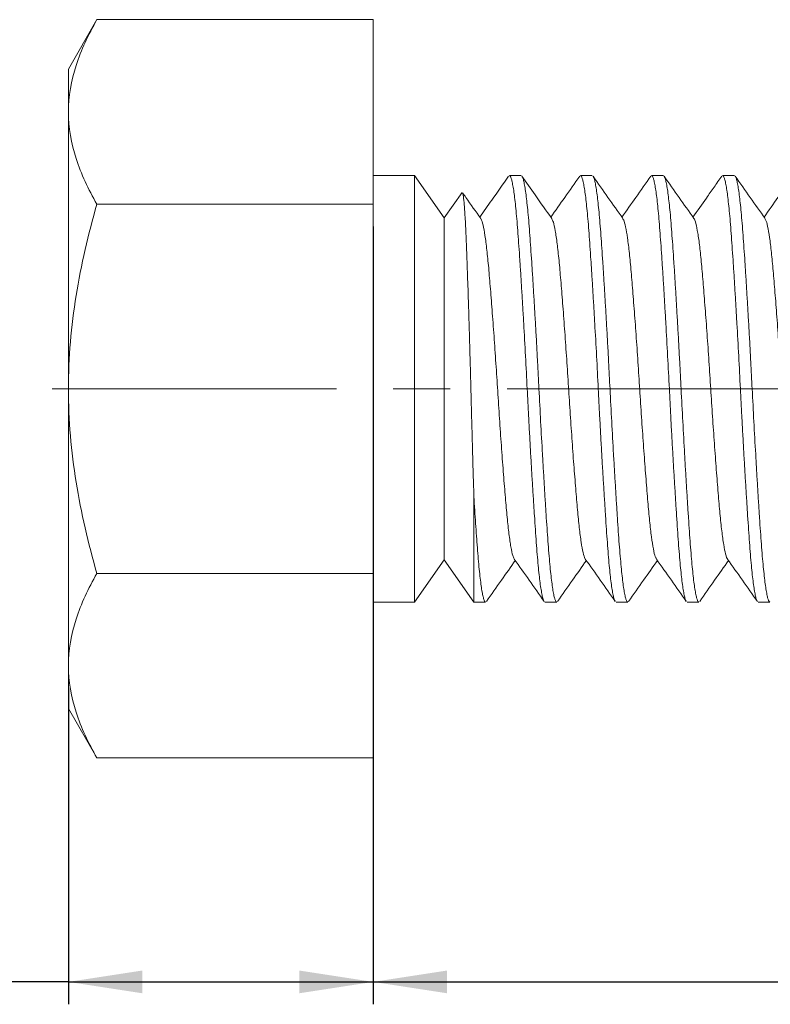
# Model space of a CAD drawing. Units: inches. Extents: x 0.3 to 10.6, y 0.4 to 8.2.
# Drawn here: x 2.7 to 4.1, y 3 to 4.8 of the extents above; entities that cross this region are included whole.
import ezdxf

# ---------------------------------------------------------------- set-up
doc = ezdxf.new("R2010")
doc.units = ezdxf.units.IN
doc.header["$MEASUREMENT"] = 0
doc.linetypes.add('CENTERX2', pattern=[0.8, 0.5, -0.1, 0.1, -0.1])
doc.layers.add('DIM', color=8, linetype='Continuous')
doc.layers.add('SLD-0', color=7, linetype='Continuous')
doc.styles.add('SLDTEXTSTYLE5', font='TXT', dxfattribs={"width": 0.75})
doc.dimstyles.new('SLDDIMSTYLE0', dxfattribs={"dimtxt": 0.137795, "dimasz": 0.13, "dimexe": 0, "dimexo": 0.0625, "dimgap": 0.034449, "dimtad": 2, "dimlfac": 0.5, "dimrnd": 1e-09, "dimzin": 12, "dimdsep": 46, "dimtxsty": 'SLDTEXTSTYLE5', "dimsah": 1, "dimcen": 0.09, "dimadec": 0, "dimazin": 0, "dimtfac": 1, "dimtdec": 3, "dimtofl": 0, "dimtmove": 0, "dimatfit": 3, "dimfxl": 1, "dimtolj": 1, "dimtzin": 12, "dimarcsym": 0})
doc.dimstyles.new('SLDDIMSTYLE1', dxfattribs={"dimtxt": 0.137795, "dimasz": 0.13, "dimexe": 0, "dimexo": 0.0625, "dimgap": 0.034449, "dimtad": 2, "dimlfac": 0.5, "dimrnd": 1e-09, "dimzin": 4, "dimdsep": 46, "dimtxsty": 'SLDTEXTSTYLE5', "dimsah": 1, "dimcen": 0.09, "dimadec": 0, "dimazin": 0, "dimtfac": 1, "dimtdec": 3, "dimtofl": 0, "dimtmove": 0, "dimatfit": 3, "dimfxl": 1, "dimtolj": 1, "dimtzin": 12, "dimarcsym": 0})

# ---------------------------------------------------------------- blocks, each defined once
blk = doc.blocks.new('*D2')
at = {"layer": 'DIM'}
for p, q in [((2.8287, 3.5759), (2.8287, 3.02)), ((3.3647, 3.4137), (3.3647, 3.02)), ((2.8287, 3.0594), (1.9964, 3.0594)), ((2.8287, 3.0594), (3.3647, 3.0594))]:
    blk.add_line(p, q, dxfattribs=at)
for points in [[(2.8287, 3.0594), (2.9587, 3.0394), (2.9587, 3.0794)], [(3.3647, 3.0594), (3.2347, 3.0794), (3.2347, 3.0394)]]:
    blk.add_solid(points, dxfattribs=at)
at = {"layer": 'DIM', "insert": (2.0589, 3.237), "char_height": 0.1378, "attachment_point": 1, "style": 'SLDTEXTSTYLE5'}
blk.add_mtext('0.268', dxfattribs=at)
blk = doc.blocks.new('*D3')
at = {"layer": 'DIM'}
for p, q in [((3.3647, 4.3871), (3.3647, 3.02)), ((5.8647, 3.7621), (5.8647, 3.02)), ((3.3647, 3.0594), (5.8647, 3.0594))]:
    blk.add_line(p, q, dxfattribs=at)
for points in [[(3.3647, 3.0594), (3.4947, 3.0394), (3.4947, 3.0794)], [(5.8647, 3.0594), (5.7347, 3.0794), (5.7347, 3.0394)]]:
    blk.add_solid(points, dxfattribs=at)
at = {"layer": 'DIM', "insert": (4.3857, 3.237), "char_height": 0.1378, "attachment_point": 1, "style": 'SLDTEXTSTYLE5'}
blk.add_mtext('1.250', dxfattribs=at)

msp = doc.modelspace()

# ---------------------------------------------------------------- linework, layer by layer
at = {"layer": 'SLD-0', "linetype": 'Continuous', "lineweight": 15}
for p, q in [((2.8789, 4.751), (2.8287, 4.664)), ((2.8789, 4.751), (3.3647, 4.751)), ((3.3647, 4.751), (3.3647, 4.4265)), ((2.8287, 4.664), (2.8287, 4.5887)), ((2.8287, 4.5887), (2.8287, 4.102)), ((3.4376, 4.477), (3.3647, 4.477)), ((3.4897, 4.4025), (3.4376, 4.477)), ((3.4376, 4.477), (3.4376, 3.727)), ((3.6251, 4.477), (3.6044, 4.477)), ((3.7501, 4.477), (3.7294, 4.477)), ((3.8751, 4.477), (3.8544, 4.477)), ((4.0001, 4.477), (3.9794, 4.477)), ((3.521, 4.4471), (3.4897, 4.4025)), ((2.8789, 4.4265), (3.3647, 4.4265)), ((3.3647, 4.4265), (3.3647, 3.7775)), ((3.4897, 4.4025), (3.4897, 3.8015)), ((2.8287, 4.102), (2.8287, 3.6153)), ((3.5419, 3.9128), (3.5419, 3.727)), ((3.4376, 3.727), (3.4897, 3.8015)), ((3.4897, 3.8015), (3.5419, 3.727)), ((2.8789, 3.7775), (3.3647, 3.7775)), ((3.3647, 3.7775), (3.3647, 3.4531)), ((3.3647, 3.727), (3.4376, 3.727)), ((3.5419, 3.727), (3.5626, 3.727)), ((3.6669, 3.727), (3.6876, 3.727)), ((3.7919, 3.727), (3.8126, 3.727)), ((3.9169, 3.727), (3.9376, 3.727)), ((4.0419, 3.727), (4.0626, 3.727)), ((2.8287, 3.6153), (2.8287, 3.54)), ((2.8287, 3.54), (2.8789, 3.4531)), ((2.8789, 3.4531), (3.3647, 3.4531))]:
    msp.add_line(p, q, dxfattribs=at)
at = {"layer": 'SLD-0', "linetype": 'CENTERX2', "lineweight": 0}
msp.add_line((2.8002, 4.102), (5.9444, 4.102), dxfattribs=at)
at = {"layer": 'SLD-0', "linetype": 'Continuous', "lineweight": 15}
for points, knots in [([(2.8287, 4.5887), (2.8287, 4.6164), (2.8335, 4.6437), (2.851, 4.6977), (2.8636, 4.7244), (2.8789, 4.751)], [0, 0, 0, 0, 0.5, 0.5, 1, 1, 1, 1]), ([(2.8789, 4.4265), (2.8636, 4.453), (2.851, 4.4797), (2.8335, 4.5337), (2.8287, 4.561), (2.8287, 4.5887)], [0, 0, 0, 0, 0.5, 0.5, 1, 1, 1, 1]), ([(3.603, 4.476), (3.5931, 4.4619), (3.5762, 4.4379), (3.5593, 4.4138), (3.5522, 4.4038)], [0, 0, 0, 0, 0.582193, 1, 1, 1, 1]), ([(3.6655, 3.7283), (3.6654, 3.7284), (3.6647, 3.7289), (3.6635, 3.7325), (3.6618, 3.7391), (3.6601, 3.7486), (3.6583, 3.7606), (3.6566, 3.7749), (3.6549, 3.7915), (3.6533, 3.8105), (3.6516, 3.8316), (3.65, 3.8545), (3.6484, 3.879), (3.6467, 3.9054), (3.645, 3.9333), (3.6432, 3.962), (3.6415, 3.9918), (3.6398, 4.0226), (3.6378, 4.0594), (3.6355, 4.1053), (3.6327, 4.1602), (3.63, 4.2083), (3.6278, 4.2464), (3.6261, 4.2749), (3.6244, 4.3026), (3.6227, 4.3287), (3.621, 4.3531), (3.6194, 4.3756), (3.6178, 4.3964), (3.6161, 4.4151), (3.6144, 4.4314), (3.6127, 4.4454), (3.611, 4.457), (3.6092, 4.4661), (3.6075, 4.4724), (3.6059, 4.4763), (3.6049, 4.4767), (3.6044, 4.4769)], [0, 0, 0, 0, 0.005849, 0.032988, 0.060127, 0.088054, 0.115982, 0.143124, 0.170266, 0.198197, 0.226128, 0.253268, 0.280408, 0.308336, 0.336264, 0.363403, 0.390542, 0.418469, 0.446396, 0.48796, 0.538071, 0.589414, 0.616552, 0.64369, 0.671617, 0.699543, 0.726686, 0.75383, 0.781763, 0.809695, 0.836834, 0.863973, 0.8919, 0.919826, 0.946971, 0.974115, 1, 1, 1, 1]), ([(3.679, 4.4012), (3.6691, 4.4152), (3.6516, 4.4402), (3.6341, 4.4651), (3.6265, 4.476)], [0, 0, 0, 0, 0.562515, 1, 1, 1, 1]), ([(3.6265, 4.4758), (3.6266, 4.4757), (3.6272, 4.4751), (3.6285, 4.4715), (3.6302, 4.4649), (3.6319, 4.4554), (3.6336, 4.4434), (3.6353, 4.4291), (3.637, 4.4125), (3.6387, 4.3935), (3.6403, 4.3724), (3.6419, 4.3495), (3.6436, 4.325), (3.6453, 4.2986), (3.647, 4.2708), (3.6487, 4.242), (3.6504, 4.2123), (3.6522, 4.1815), (3.6541, 4.1446), (3.6565, 4.0987), (3.6593, 4.0439), (3.662, 3.9957), (3.6642, 3.9577), (3.6659, 3.9291), (3.6676, 3.9015), (3.6693, 3.8753), (3.6709, 3.851), (3.6725, 3.8284), (3.6742, 3.8076), (3.6759, 3.7889), (3.6776, 3.7726), (3.6793, 3.7586), (3.681, 3.747), (3.6827, 3.7379), (3.6844, 3.7316), (3.686, 3.7277), (3.6871, 3.7273), (3.6876, 3.7271)], [0, 0, 0, 0, 0.006, 0.033135, 0.06027, 0.088193, 0.116116, 0.143254, 0.170392, 0.198319, 0.226246, 0.253382, 0.280517, 0.308441, 0.336365, 0.3635, 0.390635, 0.418557, 0.44648, 0.488038, 0.538142, 0.589477, 0.616611, 0.643745, 0.671666, 0.699588, 0.726728, 0.753867, 0.781796, 0.809724, 0.836859, 0.863993, 0.891916, 0.919839, 0.946979, 0.974119, 1, 1, 1, 1]), ([(3.728, 4.476), (3.7192, 4.4635), (3.7023, 4.4395), (3.6854, 4.4154), (3.6772, 4.4038)], [0, 0, 0, 0, 0.51742, 1, 1, 1, 1]), ([(3.7905, 3.7283), (3.7904, 3.7284), (3.7897, 3.7289), (3.7885, 3.7325), (3.7868, 3.7391), (3.7851, 3.7486), (3.7833, 3.7606), (3.7816, 3.7749), (3.7799, 3.7915), (3.7783, 3.8105), (3.7766, 3.8316), (3.775, 3.8545), (3.7734, 3.879), (3.7717, 3.9054), (3.77, 3.9333), (3.7682, 3.962), (3.7665, 3.9918), (3.7648, 4.0226), (3.7628, 4.0594), (3.7605, 4.1053), (3.7577, 4.1602), (3.755, 4.2083), (3.7528, 4.2464), (3.7511, 4.2749), (3.7494, 4.3026), (3.7477, 4.3287), (3.746, 4.3531), (3.7444, 4.3756), (3.7428, 4.3964), (3.7411, 4.4151), (3.7394, 4.4314), (3.7377, 4.4454), (3.736, 4.457), (3.7342, 4.4661), (3.7325, 4.4724), (3.7309, 4.4763), (3.7299, 4.4767), (3.7294, 4.4769)], [0, 0, 0, 0, 0.005602, 0.032748, 0.059893, 0.087828, 0.115762, 0.142911, 0.17006, 0.197998, 0.225936, 0.253083, 0.280229, 0.308164, 0.3361, 0.363245, 0.390391, 0.418325, 0.446258, 0.487833, 0.537957, 0.589312, 0.616457, 0.643602, 0.671535, 0.699468, 0.726618, 0.753769, 0.781708, 0.809648, 0.836793, 0.863939, 0.891873, 0.919807, 0.946958, 0.974109, 1, 1, 1, 1]), ([(3.804, 4.4012), (3.7953, 4.4137), (3.7777, 4.4386), (3.7602, 4.4635), (3.7515, 4.476)], [0, 0, 0, 0, 0.499872, 1, 1, 1, 1]), ([(3.7515, 4.4758), (3.7516, 4.4757), (3.7522, 4.4751), (3.7535, 4.4715), (3.7552, 4.4649), (3.7569, 4.4554), (3.7586, 4.4434), (3.7603, 4.4291), (3.762, 4.4125), (3.7637, 4.3935), (3.7653, 4.3724), (3.7669, 4.3495), (3.7686, 4.325), (3.7703, 4.2986), (3.772, 4.2708), (3.7737, 4.242), (3.7754, 4.2123), (3.7772, 4.1815), (3.7791, 4.1446), (3.7815, 4.0987), (3.7843, 4.0439), (3.787, 3.9957), (3.7892, 3.9577), (3.7909, 3.9291), (3.7926, 3.9015), (3.7943, 3.8753), (3.7959, 3.851), (3.7975, 3.8284), (3.7992, 3.8076), (3.8009, 3.7889), (3.8026, 3.7726), (3.8043, 3.7586), (3.806, 3.747), (3.8077, 3.7379), (3.8094, 3.7316), (3.811, 3.7277), (3.8121, 3.7273), (3.8126, 3.7271)], [0, 0, 0, 0, 0.005893, 0.033031, 0.060169, 0.088095, 0.116021, 0.143162, 0.170303, 0.198233, 0.226163, 0.253301, 0.28044, 0.308367, 0.336294, 0.363432, 0.390569, 0.418495, 0.446421, 0.487983, 0.538092, 0.589433, 0.616569, 0.643706, 0.671631, 0.699556, 0.726698, 0.753841, 0.781772, 0.809704, 0.836841, 0.863979, 0.891904, 0.91983, 0.946973, 0.974117, 1, 1, 1, 1]), ([(3.853, 4.476), (3.8442, 4.4635), (3.8273, 4.4394), (3.8104, 4.4154), (3.8022, 4.4038)], [0, 0, 0, 0, 0.517656, 1, 1, 1, 1]), ([(3.9155, 3.7283), (3.9154, 3.7284), (3.9147, 3.7289), (3.9135, 3.7325), (3.9118, 3.7391), (3.9101, 3.7486), (3.9083, 3.7606), (3.9066, 3.7749), (3.9049, 3.7915), (3.9033, 3.8105), (3.9016, 3.8316), (3.9, 3.8545), (3.8984, 3.879), (3.8967, 3.9054), (3.895, 3.9333), (3.8932, 3.962), (3.8915, 3.9918), (3.8898, 4.0226), (3.8878, 4.0594), (3.8855, 4.1053), (3.8827, 4.1602), (3.88, 4.2083), (3.8778, 4.2464), (3.8761, 4.2749), (3.8744, 4.3026), (3.8727, 4.3287), (3.871, 4.3531), (3.8694, 4.3756), (3.8678, 4.3964), (3.8661, 4.4151), (3.8644, 4.4314), (3.8627, 4.4454), (3.861, 4.457), (3.8592, 4.4661), (3.8575, 4.4724), (3.8559, 4.4763), (3.8549, 4.4767), (3.8544, 4.4769)], [0, 0, 0, 0, 0.005913, 0.033051, 0.060188, 0.088113, 0.116039, 0.143179, 0.17032, 0.198249, 0.226179, 0.253316, 0.280454, 0.308381, 0.336307, 0.363444, 0.390582, 0.418507, 0.446432, 0.487993, 0.538101, 0.589441, 0.616577, 0.643713, 0.671638, 0.699562, 0.726704, 0.753846, 0.781777, 0.809707, 0.836845, 0.863982, 0.891907, 0.919832, 0.946974, 0.974117, 1, 1, 1, 1]), ([(3.929, 4.4012), (3.9202, 4.4137), (3.9027, 4.4386), (3.8852, 4.4635), (3.8765, 4.476)], [0, 0, 0, 0, 0.499877, 1, 1, 1, 1]), ([(3.8765, 4.4758), (3.8766, 4.4757), (3.8772, 4.4751), (3.8785, 4.4715), (3.8802, 4.4649), (3.8819, 4.4554), (3.8836, 4.4434), (3.8853, 4.4291), (3.887, 4.4125), (3.8887, 4.3935), (3.8903, 4.3724), (3.8919, 4.3495), (3.8936, 4.325), (3.8953, 4.2986), (3.897, 4.2708), (3.8987, 4.242), (3.9004, 4.2123), (3.9022, 4.1815), (3.9041, 4.1446), (3.9065, 4.0987), (3.9093, 4.0439), (3.912, 3.9957), (3.9142, 3.9577), (3.9159, 3.9291), (3.9176, 3.9015), (3.9193, 3.8753), (3.9209, 3.851), (3.9225, 3.8284), (3.9242, 3.8076), (3.9259, 3.7889), (3.9276, 3.7726), (3.9293, 3.7586), (3.931, 3.747), (3.9327, 3.7379), (3.9344, 3.7316), (3.936, 3.7277), (3.9371, 3.7273), (3.9376, 3.7271)], [0, 0, 0, 0, 0.006036, 0.03317, 0.060303, 0.088225, 0.116148, 0.143285, 0.170422, 0.198348, 0.226274, 0.253408, 0.280543, 0.308466, 0.336389, 0.363523, 0.390657, 0.418578, 0.4465, 0.488056, 0.538158, 0.589491, 0.616624, 0.643757, 0.671678, 0.699599, 0.726738, 0.753876, 0.781804, 0.809731, 0.836865, 0.863998, 0.89192, 0.919842, 0.946981, 0.97412, 1, 1, 1, 1]), ([(3.978, 4.476), (3.9734, 4.4695), (3.9645, 4.4567), (3.9474, 4.4325), (3.9351, 4.415), (3.9272, 4.4038)], [0, 0, 0, 0, 0.27186, 0.53365, 1, 1, 1, 1]), ([(4.0405, 3.7283), (4.0404, 3.7284), (4.0397, 3.7289), (4.0385, 3.7325), (4.0368, 3.7391), (4.0351, 3.7486), (4.0333, 3.7606), (4.0316, 3.7749), (4.0299, 3.7915), (4.0283, 3.8105), (4.0266, 3.8316), (4.025, 3.8545), (4.0234, 3.879), (4.0217, 3.9054), (4.02, 3.9333), (4.0182, 3.962), (4.0165, 3.9918), (4.0148, 4.0226), (4.0128, 4.0594), (4.0105, 4.1053), (4.0077, 4.1602), (4.005, 4.2083), (4.0028, 4.2464), (4.0011, 4.2749), (3.9994, 4.3026), (3.9977, 4.3287), (3.996, 4.3531), (3.9944, 4.3756), (3.9928, 4.3964), (3.9911, 4.4151), (3.9894, 4.4314), (3.9877, 4.4454), (3.986, 4.457), (3.9842, 4.4661), (3.9825, 4.4724), (3.9809, 4.4763), (3.9799, 4.4767), (3.9794, 4.4769)], [0, 0, 0, 0, 0.005866, 0.033005, 0.060143, 0.08807, 0.115997, 0.143139, 0.170281, 0.198211, 0.226142, 0.253281, 0.28042, 0.308348, 0.336276, 0.363414, 0.390553, 0.418479, 0.446406, 0.487969, 0.538079, 0.589422, 0.616559, 0.643697, 0.671622, 0.699548, 0.726691, 0.753834, 0.781766, 0.809699, 0.836837, 0.863975, 0.891901, 0.919828, 0.946972, 0.974116, 1, 1, 1, 1]), ([(4.054, 4.4012), (4.0453, 4.4137), (4.0278, 4.4386), (4.0103, 4.4635), (4.0015, 4.476)], [0, 0, 0, 0, 0.49988, 1, 1, 1, 1]), ([(4.0015, 4.4757), (4.0016, 4.4756), (4.0023, 4.4751), (4.0035, 4.4715), (4.0052, 4.4649), (4.0069, 4.4554), (4.0086, 4.4434), (4.0103, 4.4291), (4.012, 4.4125), (4.0137, 4.3935), (4.0153, 4.3724), (4.0169, 4.3495), (4.0186, 4.325), (4.0203, 4.2986), (4.022, 4.2708), (4.0237, 4.242), (4.0254, 4.2123), (4.0272, 4.1815), (4.0291, 4.1446), (4.0315, 4.0987), (4.0343, 4.0439), (4.037, 3.9957), (4.0392, 3.9577), (4.0409, 3.9291), (4.0426, 3.9015), (4.0443, 3.8753), (4.0459, 3.851), (4.0475, 3.8284), (4.0492, 3.8076), (4.0509, 3.7889), (4.0526, 3.7726), (4.0543, 3.7586), (4.056, 3.747), (4.0577, 3.7379), (4.0594, 3.7316), (4.061, 3.7277), (4.0621, 3.7273), (4.0626, 3.7271)], [0, 0, 0, 0, 0.0055593, 0.0327062, 0.0598531, 0.0877885, 0.1157239, 0.1428742, 0.1700246, 0.1979638, 0.225903, 0.2530506, 0.2801982, 0.3081346, 0.336071, 0.3632178, 0.3903645, 0.4182996, 0.4462347, 0.4878109, 0.5379368, 0.5892947, 0.6164407, 0.6435866, 0.6715208, 0.699455, 0.7266067, 0.7537583, 0.781699, 0.8096397, 0.8367864, 0.8639331, 0.8918681, 0.9198031, 0.9469555, 0.9741079, 1, 1, 1, 1]), ([(4.103, 4.476), (4.0942, 4.4635), (4.0773, 4.4394), (4.0604, 4.4154), (4.0522, 4.4038)], [0, 0, 0, 0, 0.517668, 1, 1, 1, 1]), ([(3.5218, 4.4459), (3.522, 4.4458), (3.5226, 4.4455), (3.5235, 4.44), (3.5243, 4.4327), (3.5252, 4.423), (3.526, 4.411), (3.5269, 4.3966), (3.5277, 4.38), (3.5285, 4.3616), (3.5293, 4.3414), (3.5301, 4.3193), (3.5309, 4.2955), (3.5318, 4.2703), (3.5326, 4.2437), (3.5335, 4.2158), (3.5343, 4.1868), (3.5351, 4.1574), (3.536, 4.1273), (3.5367, 4.0967), (3.5375, 4.0659), (3.5384, 4.0355), (3.5392, 4.0054), (3.54, 3.9756), (3.5409, 3.9443), (3.5416, 3.9239), (3.5419, 3.9128)], [0, 0, 0, 0, 0.040671, 0.0814624, 0.1222538, 0.1622705, 0.2022872, 0.2434665, 0.2846459, 0.3246595, 0.3646749, 0.4058052, 0.4469356, 0.4877764, 0.5286172, 0.5706177, 0.6126181, 0.653906, 0.695194, 0.7376688, 0.7801457, 0.8217938, 0.8634418, 0.9062459, 0.94905, 1, 1, 1, 1]), ([(3.554, 4.4012), (3.5453, 4.4137), (3.5347, 4.4287), (3.5241, 4.4437), (3.5223, 4.4463)], [0, 0, 0, 0, 0.828738, 1, 1, 1, 1]), ([(2.8287, 4.102), (2.8287, 4.1574), (2.8335, 4.212), (2.851, 4.3201), (2.8636, 4.3735), (2.8789, 4.4265)], [0, 0, 0, 0, 0.5, 0.5, 1, 1, 1, 1]), ([(3.554, 4.4005), (3.5543, 4.4004), (3.5555, 4.3997), (3.558, 4.3905), (3.5614, 4.3728), (3.5647, 4.3472), (3.5679, 4.3154), (3.571, 4.278), (3.5743, 4.2357), (3.5777, 4.1894), (3.581, 4.1412), (3.5841, 4.0922), (3.5873, 4.0434), (3.5906, 3.9958), (3.594, 3.9508), (3.5973, 3.9104), (3.6003, 3.8752), (3.6036, 3.8458), (3.6069, 3.8233), (3.6101, 3.8083), (3.6121, 3.8049), (3.6129, 3.8034)], [0, 0, 0, 0, 0.012259, 0.067839, 0.123879, 0.179612, 0.234295, 0.288978, 0.34471, 0.400751, 0.456331, 0.51079, 0.565739, 0.621594, 0.677603, 0.733001, 0.787348, 0.842536, 0.898483, 0.954431, 1, 1, 1, 1]), ([(3.679, 4.4007), (3.6799, 4.3991), (3.6819, 4.3957), (3.685, 4.3808), (3.6884, 4.3582), (3.6916, 4.3288), (3.6947, 4.2936), (3.698, 4.2532), (3.7013, 4.2083), (3.7047, 4.1606), (3.7079, 4.1118), (3.711, 4.0628), (3.7143, 4.0146), (3.7176, 3.9684), (3.721, 3.926), (3.7241, 3.8886), (3.7272, 3.8569), (3.7306, 3.8312), (3.7339, 3.8135), (3.7364, 3.8043), (3.7377, 3.8036), (3.7379, 3.8035)], [0, 0, 0, 0, 0.045767, 0.101707, 0.157647, 0.212827, 0.267166, 0.322557, 0.378558, 0.434406, 0.489348, 0.543799, 0.599372, 0.655404, 0.711129, 0.765805, 0.82048, 0.876205, 0.932237, 0.98781, 1, 1, 1, 1]), ([(3.804, 4.4003), (3.8045, 4.3999), (3.806, 4.3985), (3.8087, 4.3876), (3.8121, 4.3682), (3.8154, 4.3413), (3.8185, 4.3084), (3.8216, 4.27), (3.825, 4.2267), (3.8284, 4.1799), (3.8316, 4.1314), (3.8347, 4.0824), (3.8379, 4.0338), (3.8413, 3.9865), (3.8447, 3.9424), (3.8479, 3.9029), (3.8509, 3.8688), (3.8542, 3.8407), (3.8576, 3.8197), (3.8605, 3.8069), (3.8623, 3.8046), (3.8629, 3.8037)], [0, 0, 0, 0, 0.023376, 0.079095, 0.135122, 0.190689, 0.245134, 0.30007, 0.355912, 0.411908, 0.467293, 0.521627, 0.576801, 0.632735, 0.688669, 0.743844, 0.798178, 0.853563, 0.909559, 0.9654, 1, 1, 1, 1]), ([(3.929, 4.4011), (3.929, 4.4011), (3.9301, 4.4009), (3.9324, 4.3931), (3.9357, 4.3771), (3.9391, 4.3528), (3.9423, 4.3223), (3.9453, 4.2859), (3.9486, 4.2445), (3.952, 4.1989), (3.9554, 4.1509), (3.9585, 4.102), (3.9616, 4.0531), (3.9649, 4.0051), (3.9683, 3.9595), (3.9716, 3.9181), (3.9747, 3.8818), (3.9779, 3.8512), (3.9812, 3.8269), (3.9846, 3.811), (3.9869, 3.8031), (3.9879, 3.8029), (3.988, 3.8029)], [0, 0, 0, 0, 0.001629, 0.057004, 0.11299, 0.168821, 0.223747, 0.278183, 0.33374, 0.389757, 0.445466, 0.500126, 0.554785, 0.610495, 0.666511, 0.722068, 0.776504, 0.83143, 0.887262, 0.943247, 0.998622, 1, 1, 1, 1]), ([(4.054, 4.4003), (4.0547, 4.3994), (4.0564, 4.3971), (4.0594, 4.3844), (4.0627, 4.3633), (4.066, 4.3352), (4.0691, 4.3011), (4.0723, 4.2617), (4.0757, 4.2175), (4.079, 4.1703), (4.0823, 4.1216), (4.0853, 4.0726), (4.0886, 4.0241), (4.092, 3.9774), (4.0953, 3.9341), (4.0985, 3.8956), (4.1016, 3.8627), (4.1049, 3.8358), (4.1083, 3.8164), (4.111, 3.8055), (4.1125, 3.8041), (4.113, 3.8037)], [0, 0, 0, 0, 0.034325, 0.09016, 0.146149, 0.201527, 0.255854, 0.311022, 0.366949, 0.422876, 0.478044, 0.532371, 0.587749, 0.643738, 0.699573, 0.754502, 0.808941, 0.864501, 0.920521, 0.976234, 1, 1, 1, 1]), ([(2.8789, 3.7775), (2.8636, 3.8305), (2.851, 3.884), (2.8335, 3.992), (2.8287, 4.0466), (2.8287, 4.102)], [0, 0, 0, 0, 0.5, 0.5, 1, 1, 1, 1]), ([(3.5419, 3.9128), (3.5429, 3.8967), (3.545, 3.8639), (3.5475, 3.8283), (3.5496, 3.8025), (3.5513, 3.7846), (3.553, 3.7687), (3.5547, 3.7553), (3.5564, 3.7444), (3.5582, 3.7361), (3.5598, 3.7303), (3.5613, 3.7273), (3.5622, 3.7273), (3.5626, 3.7273)], [0, 0, 0, 0, 0.147532, 0.298691, 0.37859, 0.458488, 0.540708, 0.622928, 0.702834, 0.78274, 0.864968, 0.947195, 1, 1, 1, 1]), ([(3.564, 3.728), (3.5727, 3.7405), (3.5896, 3.7646), (3.6066, 3.7887), (3.6147, 3.8003)], [0, 0, 0, 0, 0.517622, 1, 1, 1, 1]), ([(3.6129, 3.8028), (3.6217, 3.7903), (3.6392, 3.7654), (3.6567, 3.7405), (3.6655, 3.728)], [0, 0, 0, 0, 0.49987, 1, 1, 1, 1]), ([(3.689, 3.728), (3.6977, 3.7405), (3.7146, 3.7646), (3.7316, 3.7887), (3.7397, 3.8003)], [0, 0, 0, 0, 0.517617, 1, 1, 1, 1]), ([(3.7379, 3.8028), (3.7467, 3.7904), (3.7642, 3.7654), (3.7817, 3.7405), (3.7905, 3.7281)], [0, 0, 0, 0, 0.499878, 1, 1, 1, 1]), ([(3.814, 3.7281), (3.8227, 3.7405), (3.8397, 3.7646), (3.8566, 3.7887), (3.8647, 3.8003)], [0, 0, 0, 0, 0.517682, 1, 1, 1, 1]), ([(3.863, 3.8028), (3.8717, 3.7903), (3.8892, 3.7654), (3.9067, 3.7405), (3.9155, 3.728)], [0, 0, 0, 0, 0.499876, 1, 1, 1, 1]), ([(3.939, 3.728), (3.9477, 3.7405), (3.9646, 3.7646), (3.9816, 3.7887), (3.9897, 3.8003)], [0, 0, 0, 0, 0.517681, 1, 1, 1, 1]), ([(3.988, 3.8028), (3.9967, 3.7903), (4.0142, 3.7654), (4.0317, 3.7405), (4.0405, 3.728)], [0, 0, 0, 0, 0.4998736, 1, 1, 1, 1]), ([(2.8287, 3.6153), (2.8287, 3.643), (2.8335, 3.6703), (2.851, 3.7243), (2.8636, 3.751), (2.8789, 3.7775)], [0, 0, 0, 0, 0.5, 0.5, 1, 1, 1, 1]), ([(2.8789, 3.4531), (2.8636, 3.4796), (2.851, 3.5063), (2.8335, 3.5603), (2.8287, 3.5876), (2.8287, 3.6153)], [0, 0, 0, 0, 0.5, 0.5, 1, 1, 1, 1])]:
    msp.add_open_spline(points, degree=3, knots=knots, dxfattribs=at)

# ---------------------------------------------------------------- dimensions: what is measured, and where the dimension line sits
at = {"layer": 'DIM'}
for base, p1, p2, dimstyle, picture, middle in [((5.8647, 3.0594), (3.3647, 4.4265), (5.8647, 3.8015), 'SLDDIMSTYLE1', '*D3', (4.6147, 3.0594)), ((3.3647, 3.0594), (2.8287, 3.6153), (3.3647, 3.4531), 'SLDDIMSTYLE0', '*D2', (2.2879, 3.0594))]:
    dim = msp.add_linear_dim(base=base, p1=p1, p2=p2, dimstyle=dimstyle, dxfattribs=at)
    dim.commit()
    dim.dimension.update_dxf_attribs({"geometry": picture, "text_midpoint": middle, "dimtype": 160})

doc.saveas('drawing.dxf')
